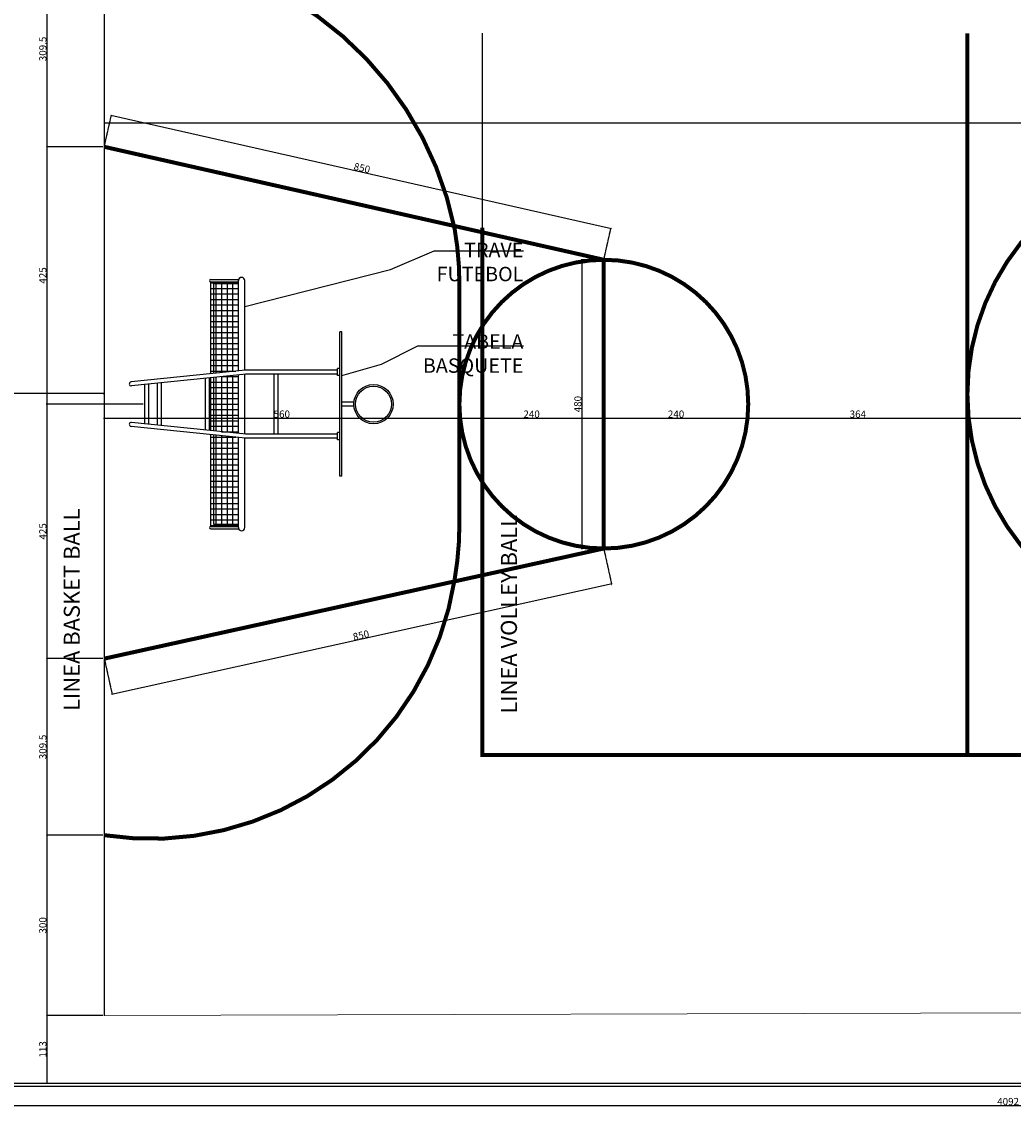
# Model space of a CAD drawing. Units: millimetres. Extents: x 778 to 53583, y -22384 to 8741.
# Drawn here: x 1850 to 3498, y -3911 to -2108 of the extents above; entities that cross this region are included whole.
import ezdxf

# ---------------------------------------------------------------- set-up
doc = ezdxf.new("R2010")
doc.units = ezdxf.units.MM
doc.header["$MEASUREMENT"] = 0
doc.linetypes.add('Dashed2', pattern=[0.375, 0.25, -0.125])
doc.linetypes.add('HIDDEN', pattern=[0.375, 0.25, -0.125])
doc.layers.get('0').update_dxf_attribs({"color": 8})
doc.layers.add('A-EST_METAL', color=2, linetype='Continuous', lineweight=9)
for name, color, linetype in [('COTA', 1, 'Continuous'), ('pisos', 1, 'Continuous'), ('PT-COTA', 2, 'Continuous'), ('TEXTOS2', 6, 'Continuous'), ('TXAMB', 2, 'Continuous'), ('VISTA1', 1, 'Continuous')]:
    doc.layers.add(name, color=color, linetype=linetype)
doc.styles.add('AMB100', font='verdana.ttf')
doc.styles.add('AMB125', font='verdana.ttf')
doc.styles.add('r80', font='romans.shx')
doc.styles.add('ROMANS', font='romans.shx')
doc.dimstyles.new('cadnorma_dim1', dxfattribs={"dimscale": 0, "dimtxt": 12, "dimasz": 1.2, "dimexe": 1, "dimexo": 2.5, "dimgap": 0.6, "dimtad": 1, "dimdec": 0, "dimzin": 4, "dimdsep": 46, "dimtxsty": 'r80', "dimblk": 'ARCHTICK', "dimcen": -1, "dimdle": 1, "dimclrd": 1, "dimclre": 1, "dimclrt": 2, "dimaunit": 1, "dimazin": 0, "dimtfac": 1, "dimtdec": 0, "dimtix": 1, "dimtmove": 2, "dimatfit": 0, "dimfxl": 1, "dimtolj": 1, "dimtzin": 0, "dimarcsym": 0})
doc.dimstyles.new('COTA125$7', dxfattribs={"dimtxt": 0.225, "dimasz": 0.1, "dimexe": 0.15, "dimexo": 0.5, "dimgap": 0.15, "dimtad": 1, "dimzin": 4, "dimdsep": 46, "dimtxsty": 'AMB125', "dimblk": 'ARCHTICK', "dimcen": -0.1, "dimdle": 0.05, "dimclrd": 256, "dimclre": 256, "dimclrt": 3, "dimadec": 0, "dimazin": 0, "dimtfac": 1, "dimtix": 1, "dimtmove": 2, "dimatfit": 3, "dimldrblk": 'OPEN30', "dimfxl": 0.5, "dimfxlon": 1, "dimtvp": 0.5, "dimtolj": 1, "dimtzin": 4, "dimarcsym": 0})

# ---------------------------------------------------------------- blocks, each defined once
blk = doc.blocks.new('_ArchTick')
at = {"color": 0, "linetype": 'ByBlock', "const_width": 0.15}
blk.add_lwpolyline([(-0.5, -0.5), (0.5, 0.5)], dxfattribs=at)
blk = doc.blocks.new('_Open30')
at = {"color": 0, "linetype": 'ByBlock', "lineweight": -2}
for p, q in [((-1, 0), (0, 0)), ((0, 0), (-1, 0)), ((0, 0), (-1, 0))]:
    blk.add_line(p, q, dxfattribs=at)
blk = doc.blocks.new('*D43')
at = {"layer": 'A-EST_METAL', "color": 1, "linetype": 'Dashed2', "lineweight": -2, "transparency": 16777216}
for p, q in [((1443.5, -3880.2), (1443.5, -3910.7)), ((5535.7, -3880.2), (5535.7, -3910.7))]:
    blk.add_line(p, q, dxfattribs=at)
at = {"layer": 'A-EST_METAL', "color": 1, "lineweight": -2, "transparency": 16777216}
blk.add_line((1442.5, -3909.7), (5536.7, -3909.7), dxfattribs=at)
at = {"layer": 'Defpoints', "color": 0, "transparency": 16777216}
for p in [(1443.5, -3877.7, 70365.2), (5535.7, -3877.7, 70654.4), (5535.7, -3909.7)]:
    blk.add_point(p, dxfattribs=at)
at = {"layer": 'A-EST_METAL', "color": 1, "lineweight": -2, "transparency": 16777216, "xscale": 1.2, "yscale": 1.2, "zscale": 1.2, "rotation": 180}
blk.add_blockref('_ArchTick', (1443.5, -3909.7), dxfattribs=at)
at = {"layer": 'A-EST_METAL', "color": 1, "lineweight": -2, "transparency": 16777216, "xscale": 1.2, "yscale": 1.2, "zscale": 1.2}
blk.add_blockref('_ArchTick', (5535.7, -3909.7), dxfattribs=at)
at = {"layer": 'A-EST_METAL', "color": 2, "transparency": 16777216, "insert": (3489.6, -3903.1), "char_height": 12, "attachment_point": 5, "style": 'r80'}
blk.add_mtext('\\A1;4092', dxfattribs=at)
blk = doc.blocks.new('TABELA')
at = {"color": 2}
for p, q in [((2.433, -0.9), (2.433, 0.9)), ((2.458, 0.9), (2.433, 0.9)), ((2.458, -0.9), (2.458, 0.9)), ((1.258, 0.425), (-0.17, 0.277)), ((2.403, 0.425), (1.258, 0.425)), ((2.403, 0.355), (2.403, 0.445)), ((2.433, 0.445), (2.403, 0.445)), ((1.263, 0.375), (-0.165, 0.228)), ((0.758, -0.323), (0.758, 0.323)), ((0.808, -0.328), (0.808, 0.328)), ((2.403, 0.375), (1.258, 0.375)), ((1.613, -0.375), (1.613, 0.375)), ((1.663, -0.375), (1.663, 0.375)), ((2.433, 0.355), (2.403, 0.355)), ((0, -0.245), (0, 0.245)), ((0.05, -0.25), (0.05, 0.25)), ((0.159, -0.261), (0.159, 0.261)), ((0.209, -0.266), (0.209, 0.266)), ((2.608, 0.025), (2.458, 0.025)), ((2.608, -0.025), (2.458, -0.025)), ((1.263, -0.375), (-0.165, -0.228)), ((1.258, -0.425), (-0.17, -0.277)), ((2.403, -0.375), (1.258, -0.375)), ((2.403, -0.445), (2.403, -0.355)), ((2.433, -0.355), (2.403, -0.355)), ((2.403, -0.425), (1.258, -0.425)), ((2.433, -0.445), (2.403, -0.445)), ((2.458, -0.9), (2.433, -0.9))]:
    blk.add_line(p, q, dxfattribs=at)
for radius in [0.245, 0.225]:
    blk.add_circle((2.851, 0), radius, dxfattribs=at)
for centre, start, end in [((-0.168, 0.252), 95.9061, 275.9061), ((-0.168, -0.252), 84.0939, 264.0939)]:
    blk.add_arc(centre, 0.025, start, end, dxfattribs=at)
blk = doc.blocks.new('*D106')
at = {"layer": 'A-EST_METAL', "color": 1, "linetype": 'Dashed2', "lineweight": -2, "transparency": 16777216}
for p, q in [((1985, -1990.5), (1891, -1990.5)), ((1985, -2315.9), (1891, -2315.9))]:
    blk.add_line(p, q, dxfattribs=at)
at = {"layer": 'A-EST_METAL', "color": 1, "lineweight": -2, "transparency": 16777216}
blk.add_line((1892, -1989.5), (1892, -2316.9), dxfattribs=at)
at = {"layer": 'Defpoints', "color": 0, "transparency": 16777216}
for p in [(1987.5, -1990.5, -70963.6), (1892, -2315.9), (1987.5, -2315.9, -70963.6)]:
    blk.add_point(p, dxfattribs=at)
at = {"layer": 'A-EST_METAL', "color": 1, "lineweight": -2, "transparency": 16777216, "xscale": 1.2, "yscale": 1.2, "zscale": 1.2}
for p, rotation in [((1892, -1990.5), 90), ((1892, -2315.9), 270)]:
    blk.add_blockref('_ArchTick', p, dxfattribs=dict(at, rotation=rotation))
at = {"layer": 'A-EST_METAL', "color": 2, "transparency": 16777216, "insert": (1885.4, -2153.2), "char_height": 12, "attachment_point": 5, "rotation": 90, "style": 'r80'}
blk.add_mtext('\\A1;309.5', dxfattribs=at)
blk = doc.blocks.new('*D107')
at = {"layer": 'A-EST_METAL', "color": 1, "linetype": 'Dashed2', "lineweight": -2, "transparency": 16777216}
for p, q in [((1985, -2315.9), (1891, -2315.9)), ((2052.3, -2743.7), (1891, -2743.7))]:
    blk.add_line(p, q, dxfattribs=at)
at = {"layer": 'A-EST_METAL', "color": 1, "lineweight": -2, "transparency": 16777216}
blk.add_line((1892, -2314.9), (1892, -2744.7), dxfattribs=at)
at = {"layer": 'Defpoints', "color": 0, "transparency": 16777216}
for p in [(1987.5, -2315.9, -70963.6), (1892, -2743.7), (2054.8, -2743.7, -70963.6)]:
    blk.add_point(p, dxfattribs=at)
at = {"layer": 'A-EST_METAL', "color": 1, "lineweight": -2, "transparency": 16777216, "xscale": 1.2, "yscale": 1.2, "zscale": 1.2}
for p, rotation in [((1892, -2315.9), 90), ((1892, -2743.7), 270)]:
    blk.add_blockref('_ArchTick', p, dxfattribs=dict(at, rotation=rotation))
at = {"layer": 'A-EST_METAL', "color": 2, "transparency": 16777216, "insert": (1885.4, -2529.8), "char_height": 12, "attachment_point": 5, "rotation": 90, "style": 'r80'}
blk.add_mtext('\\A1;425', dxfattribs=at)
blk = doc.blocks.new('*D108')
at = {"layer": 'A-EST_METAL', "color": 1, "linetype": 'Dashed2', "lineweight": -2, "transparency": 16777216}
for p, q in [((2052.3, -2743.7), (1891, -2743.7)), ((1985, -3166.8), (1891, -3166.8))]:
    blk.add_line(p, q, dxfattribs=at)
at = {"layer": 'A-EST_METAL', "color": 1, "lineweight": -2, "transparency": 16777216}
blk.add_line((1892, -2742.7), (1892, -3167.8), dxfattribs=at)
at = {"layer": 'Defpoints', "color": 0, "transparency": 16777216}
for p in [(2054.8, -2743.7, -70963.6), (1892, -3166.8), (1987.5, -3166.8, -70963.6)]:
    blk.add_point(p, dxfattribs=at)
at = {"layer": 'A-EST_METAL', "color": 1, "lineweight": -2, "transparency": 16777216, "xscale": 1.2, "yscale": 1.2, "zscale": 1.2}
for p, rotation in [((1892, -2743.7), 90), ((1892, -3166.8), 270)]:
    blk.add_blockref('_ArchTick', p, dxfattribs=dict(at, rotation=rotation))
at = {"layer": 'A-EST_METAL', "color": 2, "transparency": 16777216, "insert": (1885.4, -2955.3), "char_height": 12, "attachment_point": 5, "rotation": 90, "style": 'r80'}
blk.add_mtext('\\A1;425', dxfattribs=at)
blk = doc.blocks.new('*D109')
at = {"layer": 'A-EST_METAL', "color": 1, "linetype": 'Dashed2', "lineweight": -2, "transparency": 16777216}
for p, q in [((1985, -3166.8), (1891, -3166.8)), ((1985, -3460.3), (1891, -3460.3))]:
    blk.add_line(p, q, dxfattribs=at)
at = {"layer": 'A-EST_METAL', "color": 1, "lineweight": -2, "transparency": 16777216}
blk.add_line((1892, -3165.8), (1892, -3461.3), dxfattribs=at)
at = {"layer": 'Defpoints', "color": 0, "transparency": 16777216}
for p in [(1987.5, -3166.8, -70963.6), (1892, -3460.3), (1987.5, -3460.3, -70963.6)]:
    blk.add_point(p, dxfattribs=at)
at = {"layer": 'A-EST_METAL', "color": 1, "lineweight": -2, "transparency": 16777216, "xscale": 1.2, "yscale": 1.2, "zscale": 1.2}
for p, rotation in [((1892, -3166.8), 90), ((1892, -3460.3), 270)]:
    blk.add_blockref('_ArchTick', p, dxfattribs=dict(at, rotation=rotation))
at = {"layer": 'A-EST_METAL', "color": 2, "transparency": 16777216, "insert": (1885.4, -3313.6), "char_height": 12, "attachment_point": 5, "rotation": 90, "style": 'r80'}
blk.add_mtext('\\A1;309.5', dxfattribs=at)
blk = doc.blocks.new('*D110')
at = {"layer": 'A-EST_METAL', "color": 1, "linetype": 'Dashed2', "lineweight": -2, "transparency": 16777216}
for p, q in [((1985, -3460.3), (1891, -3460.3)), ((1985, -3760.1), (1891, -3760.1))]:
    blk.add_line(p, q, dxfattribs=at)
at = {"layer": 'A-EST_METAL', "color": 1, "lineweight": -2, "transparency": 16777216}
blk.add_line((1892, -3459.3), (1892, -3761.1), dxfattribs=at)
at = {"layer": 'Defpoints', "color": 0, "transparency": 16777216}
for p in [(1987.5, -3460.3, -70963.6), (1892, -3760.1), (1987.5, -3760.1, -70956.4)]:
    blk.add_point(p, dxfattribs=at)
at = {"layer": 'A-EST_METAL', "color": 1, "lineweight": -2, "transparency": 16777216, "xscale": 1.2, "yscale": 1.2, "zscale": 1.2}
for p, rotation in [((1892, -3460.3), 90), ((1892, -3760.1), 270)]:
    blk.add_blockref('_ArchTick', p, dxfattribs=dict(at, rotation=rotation))
at = {"layer": 'A-EST_METAL', "color": 2, "transparency": 16777216, "insert": (1885.4, -3610.2), "char_height": 12, "attachment_point": 5, "rotation": 90, "style": 'r80'}
blk.add_mtext('\\A1;300', dxfattribs=at)
blk = doc.blocks.new('*D111')
at = {"layer": 'A-EST_METAL', "color": 1, "linetype": 'Dashed2', "lineweight": -2, "transparency": 16777216}
for p, q in [((1985, -3760.1), (1891, -3760.1)), ((1571, -3872.7), (1893, -3872.7))]:
    blk.add_line(p, q, dxfattribs=at)
at = {"layer": 'A-EST_METAL', "color": 1, "lineweight": -2, "transparency": 16777216}
blk.add_line((1892, -3759.1), (1892, -3873.7), dxfattribs=at)
at = {"layer": 'Defpoints', "color": 0, "transparency": 16777216}
for p in [(1987.5, -3760.1, -70956.4), (1568.5, -3872.7, 16720.1), (1892, -3872.7)]:
    blk.add_point(p, dxfattribs=at)
at = {"layer": 'A-EST_METAL', "color": 1, "lineweight": -2, "transparency": 16777216, "xscale": 1.2, "yscale": 1.2, "zscale": 1.2}
for p, rotation in [((1892, -3760.1), 90), ((1892, -3872.7), 270)]:
    blk.add_blockref('_ArchTick', p, dxfattribs=dict(at, rotation=rotation))
at = {"layer": 'A-EST_METAL', "color": 2, "transparency": 16777216, "insert": (1885.4, -3816.4), "char_height": 12, "attachment_point": 5, "rotation": 90, "style": 'r80'}
blk.add_mtext('\\A1;113', dxfattribs=at)
blk = doc.blocks.new('*D112')
at = {"layer": 'A-EST_METAL', "color": 1, "linetype": 'Dashed2', "lineweight": -2, "transparency": 16777216}
for p, q in [((1987.5, -2727.9), (1987.5, -2767.9)), ((2577.7, -2746.2), (2577.7, -2767.9))]:
    blk.add_line(p, q, dxfattribs=at)
at = {"layer": 'A-EST_METAL', "color": 1, "lineweight": -2, "transparency": 16777216}
blk.add_line((1986.5, -2766.9), (2578.7, -2766.9), dxfattribs=at)
at = {"layer": 'Defpoints', "color": 0, "transparency": 16777216}
for p in [(1987.5, -2725.4, -35742.6), (2577.7, -2743.7, -70963.6), (2577.7, -2766.9)]:
    blk.add_point(p, dxfattribs=at)
at = {"layer": 'A-EST_METAL', "color": 1, "lineweight": -2, "transparency": 16777216, "xscale": 1.2, "yscale": 1.2, "zscale": 1.2, "rotation": 180}
blk.add_blockref('_ArchTick', (1987.5, -2766.9), dxfattribs=at)
at = {"layer": 'A-EST_METAL', "color": 1, "lineweight": -2, "transparency": 16777216, "xscale": 1.2, "yscale": 1.2, "zscale": 1.2}
blk.add_blockref('_ArchTick', (2577.7, -2766.9), dxfattribs=at)
at = {"layer": 'A-EST_METAL', "color": 2, "transparency": 16777216, "insert": (2282.6, -2760.3), "char_height": 12, "attachment_point": 5, "style": 'r80'}
blk.add_mtext('\\A1;560', dxfattribs=at)
blk = doc.blocks.new('*D113')
at = {"layer": 'A-EST_METAL', "color": 1, "linetype": 'Dashed2', "lineweight": -2, "transparency": 16777216}
for p, q in [((2577.7, -2746.2), (2577.7, -2767.9)), ((2817.8, -2746.2), (2817.8, -2767.9))]:
    blk.add_line(p, q, dxfattribs=at)
at = {"layer": 'A-EST_METAL', "color": 1, "lineweight": -2, "transparency": 16777216}
blk.add_line((2576.7, -2766.9), (2818.8, -2766.9), dxfattribs=at)
at = {"layer": 'Defpoints', "color": 0, "transparency": 16777216}
for p in [(2577.7, -2743.7, -70963.6), (2817.8, -2743.7, -70963.6), (2817.8, -2766.9)]:
    blk.add_point(p, dxfattribs=at)
at = {"layer": 'A-EST_METAL', "color": 1, "lineweight": -2, "transparency": 16777216, "xscale": 1.2, "yscale": 1.2, "zscale": 1.2, "rotation": 180}
blk.add_blockref('_ArchTick', (2577.7, -2766.9), dxfattribs=at)
at = {"layer": 'A-EST_METAL', "color": 1, "lineweight": -2, "transparency": 16777216, "xscale": 1.2, "yscale": 1.2, "zscale": 1.2}
blk.add_blockref('_ArchTick', (2817.8, -2766.9), dxfattribs=at)
at = {"layer": 'A-EST_METAL', "color": 2, "transparency": 16777216, "insert": (2697.7, -2760.3), "char_height": 12, "attachment_point": 5, "style": 'r80'}
blk.add_mtext('\\A1;240', dxfattribs=at)
blk = doc.blocks.new('*D114')
at = {"layer": 'A-EST_METAL', "color": 1, "linetype": 'Dashed2', "lineweight": -2, "transparency": 16777216}
for p, q in [((2817.8, -2746.2), (2817.8, -2767.9)), ((3057.8, -2759.6), (3057.8, -2767.9))]:
    blk.add_line(p, q, dxfattribs=at)
at = {"layer": 'A-EST_METAL', "color": 1, "lineweight": -2, "transparency": 16777216}
blk.add_line((2816.8, -2766.9), (3058.8, -2766.9), dxfattribs=at)
at = {"layer": 'Defpoints', "color": 0, "transparency": 16777216}
for p in [(2817.8, -2743.7, -70963.6), (3057.8, -2757.1), (3057.8, -2766.9)]:
    blk.add_point(p, dxfattribs=at)
at = {"layer": 'A-EST_METAL', "color": 1, "lineweight": -2, "transparency": 16777216, "xscale": 1.2, "yscale": 1.2, "zscale": 1.2, "rotation": 180}
blk.add_blockref('_ArchTick', (2817.8, -2766.9), dxfattribs=at)
at = {"layer": 'A-EST_METAL', "color": 1, "lineweight": -2, "transparency": 16777216, "xscale": 1.2, "yscale": 1.2, "zscale": 1.2}
blk.add_blockref('_ArchTick', (3057.8, -2766.9), dxfattribs=at)
at = {"layer": 'A-EST_METAL', "color": 2, "transparency": 16777216, "insert": (2937.8, -2760.3), "char_height": 12, "attachment_point": 5, "style": 'r80'}
blk.add_mtext('\\A1;240', dxfattribs=at)
blk = doc.blocks.new('*D115')
at = {"layer": 'A-EST_METAL', "color": 1, "linetype": 'Dashed2', "lineweight": -2, "transparency": 16777216}
for p, q in [((3422, -2729.5), (3422, -2767.9)), ((3057.8, -2746.2), (3057.8, -2767.9))]:
    blk.add_line(p, q, dxfattribs=at)
at = {"layer": 'A-EST_METAL', "color": 1, "lineweight": -2, "transparency": 16777216}
blk.add_line((3056.8, -2766.9), (3423, -2766.9), dxfattribs=at)
at = {"layer": 'Defpoints', "color": 0, "transparency": 16777216}
for p in [(3422, -2727, -70654.4), (3057.8, -2743.7, -70963.6), (3422, -2766.9)]:
    blk.add_point(p, dxfattribs=at)
at = {"layer": 'A-EST_METAL', "color": 1, "lineweight": -2, "transparency": 16777216, "xscale": 1.2, "yscale": 1.2, "zscale": 1.2, "rotation": 180}
blk.add_blockref('_ArchTick', (3057.8, -2766.9), dxfattribs=at)
at = {"layer": 'A-EST_METAL', "color": 1, "lineweight": -2, "transparency": 16777216, "xscale": 1.2, "yscale": 1.2, "zscale": 1.2}
blk.add_blockref('_ArchTick', (3422, -2766.9), dxfattribs=at)
at = {"layer": 'A-EST_METAL', "color": 2, "transparency": 16777216, "insert": (3239.9, -2760.3), "char_height": 12, "attachment_point": 5, "style": 'r80'}
blk.add_mtext('\\A1;364', dxfattribs=at)
blk = doc.blocks.new('*D116')
at = {"layer": 'A-EST_METAL', "color": 1, "linetype": 'Dashed2', "lineweight": -2, "transparency": 16777216}
for p, q in [((3422, -2729.5), (3422, -2767.9)), ((3769.1, -2773), (3769.1, -2765.9))]:
    blk.add_line(p, q, dxfattribs=at)
at = {"layer": 'A-EST_METAL', "color": 1, "lineweight": -2, "transparency": 16777216}
blk.add_line((3421, -2766.9), (3770.1, -2766.9), dxfattribs=at)
at = {"layer": 'Defpoints', "color": 0, "transparency": 16777216}
for p in [(3422, -2727, -70654.4), (3769.1, -2766.9), (3769.1, -2775.5, -70654.4)]:
    blk.add_point(p, dxfattribs=at)
at = {"layer": 'A-EST_METAL', "color": 1, "lineweight": -2, "transparency": 16777216, "xscale": 1.2, "yscale": 1.2, "zscale": 1.2, "rotation": 180}
blk.add_blockref('_ArchTick', (3422, -2766.9), dxfattribs=at)
at = {"layer": 'A-EST_METAL', "color": 1, "lineweight": -2, "transparency": 16777216, "xscale": 1.2, "yscale": 1.2, "zscale": 1.2}
blk.add_blockref('_ArchTick', (3769.1, -2766.9), dxfattribs=at)
at = {"layer": 'A-EST_METAL', "color": 2, "transparency": 16777216, "insert": (3595.5, -2760.3), "char_height": 12, "attachment_point": 5, "style": 'r80'}
blk.add_mtext('\\A1;347', dxfattribs=at)
blk = doc.blocks.new('*D125')
at = {"layer": 'A-EST_METAL', "color": 1, "linetype": 'Dashed2', "lineweight": -2, "transparency": 16777216}
for p, q in [((1988.1, -2313.5), (1999.6, -2262.6)), ((2818.3, -2501.3), (2829.8, -2450.4))]:
    blk.add_line(p, q, dxfattribs=at)
at = {"layer": 'A-EST_METAL', "color": 1, "lineweight": -2, "transparency": 16777216}
blk.add_line((1998.4, -2263.4), (2830.6, -2451.6), dxfattribs=at)
at = {"layer": 'Defpoints', "color": 0, "transparency": 16777216}
for p in [(1987.5, -2315.9, -70963.6), (2829.6, -2451.4), (2817.8, -2503.7, -70963.6)]:
    blk.add_point(p, dxfattribs=at)
at = {"layer": 'A-EST_METAL', "color": 1, "lineweight": -2, "transparency": 16777216, "xscale": 1.2, "yscale": 1.2, "zscale": 1.2}
for p, rotation in [((1999.4, -2263.6), 167.2534692830565), ((2829.6, -2451.4), 347.2534692830565)]:
    blk.add_blockref('_ArchTick', p, dxfattribs=dict(at, rotation=rotation))
at = {"layer": 'A-EST_METAL', "color": 2, "transparency": 16777216, "insert": (2415.9, -2351.1), "char_height": 12, "attachment_point": 5, "rotation": 347.2535, "style": 'r80'}
blk.add_mtext('\\A1;850', dxfattribs=at)
blk = doc.blocks.new('*D126')
at = {"layer": 'A-EST_METAL', "color": 1, "linetype": 'Dashed2', "lineweight": -2, "transparency": 16777216}
for p, q in [((2818.1, -2986.2), (2830.8, -3043.8)), ((1988.1, -3169.2), (2000.8, -3226.9))]:
    blk.add_line(p, q, dxfattribs=at)
at = {"layer": 'A-EST_METAL', "color": 1, "lineweight": -2, "transparency": 16777216}
blk.add_line((2831.6, -3042.7), (1999.6, -3226.2), dxfattribs=at)
at = {"layer": 'Defpoints', "color": 0, "transparency": 16777216}
for p in [(2817.5, -2983.7, -70963.6), (1987.5, -3166.8, -70963.6), (2000.6, -3225.9)]:
    blk.add_point(p, dxfattribs=at)
at = {"layer": 'A-EST_METAL', "color": 1, "lineweight": -2, "transparency": 16777216, "xscale": 1.2, "yscale": 1.2, "zscale": 1.2}
for p, rotation in [((2830.6, -3042.9), 12.43831365340168), ((2000.6, -3225.9), 192.4383136534017)]:
    blk.add_blockref('_ArchTick', p, dxfattribs=dict(at, rotation=rotation))
at = {"layer": 'A-EST_METAL', "color": 2, "transparency": 16777216, "insert": (2414.2, -3128), "char_height": 12, "attachment_point": 5, "rotation": 12.4383, "style": 'r80'}
blk.add_mtext('\\A1;850', dxfattribs=at)
blk = doc.blocks.new('*D127')
at = {"layer": 'A-EST_METAL', "color": 1, "linetype": 'Dashed2', "lineweight": -2, "transparency": 16777216}
for p, q in [((2815.3, -2503.7), (2780.2, -2503.7)), ((2815, -2983.7), (2780, -2983.7))]:
    blk.add_line(p, q, dxfattribs=at)
at = {"layer": 'A-EST_METAL', "color": 1, "lineweight": -2, "transparency": 16777216}
blk.add_line((2781.2, -2502.7), (2781, -2984.7), dxfattribs=at)
at = {"layer": 'Defpoints', "color": 0, "transparency": 16777216}
for p in [(2817.8, -2503.7, -70963.6), (2781, -2983.7), (2817.5, -2983.7, -70963.6)]:
    blk.add_point(p, dxfattribs=at)
at = {"layer": 'A-EST_METAL', "color": 1, "lineweight": -2, "transparency": 16777216, "xscale": 1.2, "yscale": 1.2, "zscale": 1.2}
for p, rotation in [((2781.2, -2503.7), 89.97500637373938), ((2781, -2983.7), 269.9750063737393)]:
    blk.add_blockref('_ArchTick', p, dxfattribs=dict(at, rotation=rotation))
at = {"layer": 'A-EST_METAL', "color": 2, "transparency": 16777216, "insert": (2774.5, -2743.7), "char_height": 12, "attachment_point": 5, "rotation": 89.975, "style": 'r80'}
blk.add_mtext('\\A1;480', dxfattribs=at)
blk = doc.blocks.new('*D130')
at = {"layer": 'A-EST_METAL', "color": 1, "lineweight": -2, "transparency": 16777216}
blk.add_line((1988.5, -2726.3), (1447.5, -2726.3), dxfattribs=at)
at = {"layer": 'A-EST_METAL', "color": 1, "linetype": 'Dashed2', "lineweight": -2, "transparency": 16777216}
for p, q in [((1448.5, -2768.9), (1448.5, -2725.3)), ((1987.5, -2727.9), (1987.5, -2727.3))]:
    blk.add_line(p, q, dxfattribs=at)
at = {"layer": 'Defpoints', "color": 0, "transparency": 16777216}
for p in [(1448.5, -2726.3), (1987.5, -2725.4, -35742.6), (1448.5, -2771.4, -27900.2)]:
    blk.add_point(p, dxfattribs=at)
at = {"layer": 'A-EST_METAL', "color": 1, "lineweight": -2, "transparency": 16777216, "xscale": 1.2, "yscale": 1.2, "zscale": 1.2, "rotation": 180}
blk.add_blockref('_ArchTick', (1448.5, -2726.3), dxfattribs=at)
at = {"layer": 'A-EST_METAL', "color": 1, "lineweight": -2, "transparency": 16777216, "xscale": 1.2, "yscale": 1.2, "zscale": 1.2}
blk.add_blockref('_ArchTick', (1987.5, -2726.3), dxfattribs=at)
at = {"layer": 'A-EST_METAL', "color": 2, "transparency": 16777216, "insert": (1718, -2719.7), "char_height": 12, "attachment_point": 5, "style": 'r80'}
blk.add_mtext('\\A1;540', dxfattribs=at)

msp = doc.modelspace()

# ---------------------------------------------------------------- hatches: boundary and pattern name
h = msp.add_hatch()
h.set_pattern_fill('ANSI37', color=1, scale=73.333333, angle=135, style=0)
h.set_pattern_definition([(180, (2210.439, -2743.705), (-5e-14, -9.16667), []), (270, (2210.439, -2743.705), (9.16667, -5e-14), [])])
h.paths.add_polyline_path([(2169.773, -2692.49), (2210.439, -2688.283), (2210.439, -2543.705), (2169.773, -2543.705)])
h.paths.add_polyline_path([(2164.439, -2693.042), (2169.773, -2692.49), (2169.773, -2543.705), (2210.439, -2543.705), (2210.439, -2540.372), (2164.439, -2540.372)])
h.paths.add_polyline_path([(2169.773, -2788.218), (2210.439, -2792.425), (2210.439, -2694.985), (2169.773, -2699.192)])
h.paths.add_polyline_path([(2210.439, -2799.127), (2169.773, -2794.92), (2169.773, -2943.705), (2210.439, -2943.705)])
h.paths.add_polyline_path([(2169.773, -2794.92), (2164.439, -2794.369), (2164.439, -2947.039), (2210.439, -2947.039), (2210.439, -2943.705), (2169.773, -2943.705)])
h.paths.add_polyline_path([(2164.439, -2787.666), (2169.773, -2788.218), (2169.773, -2699.192), (2164.439, -2699.744)])

# ---------------------------------------------------------------- linework, layer by layer
at = {"color": 2}
for p, q in [((2164.439, -2536.372, -70963.615), (2210.829, -2536.372, -70963.615)), ((2164.439, -2540.372, -70963.615), (2210.439, -2540.372, -70963.615)), ((2210.439, -2688.283, -70963.615), (2210.439, -2538.372, -70963.615)), ((2221.106, -2687.18, -70963.615), (2221.106, -2538.372, -70963.615)), ((2210.439, -2543.705, -70963.615), (2210.439, -2543.705, -70963.615)), ((2210.439, -2792.425, -70963.615), (2210.439, -2694.985, -70963.615)), ((2221.106, -2793.529, -70963.615), (2221.106, -2693.882, -70963.615)), ((2210.439, -2949.039, -70963.615), (2210.439, -2799.127, -70963.615)), ((2221.106, -2949.039, -70963.615), (2221.106, -2800.231, -70963.615)), ((2164.439, -2947.039, -70963.615), (2210.439, -2947.039, -70963.615)), ((2164.439, -2951.039, -70963.615), (2210.829, -2951.039, -70963.615)), ((2210.439, -2949.039, -70963.615), (2210.439, -2943.705, -70963.615))]:
    msp.add_line(p, q, dxfattribs=at)
at = {"color": 1}
for p, q in [((2164.439, -2693.042, -70963.615), (2164.439, -2540.372, -70963.615)), ((2210.439, -2543.705, -70963.615), (2169.773, -2543.705, -70963.615)), ((2169.773, -2692.49, -70963.615), (2169.773, -2543.705, -70963.615)), ((2164.439, -2787.666, -70963.615), (2164.439, -2699.744, -70963.615)), ((2169.773, -2788.218, -70963.615), (2169.773, -2699.192, -70963.615)), ((2164.439, -2947.039, -70963.615), (2164.439, -2794.369, -70963.615)), ((2169.773, -2943.705, -70963.615), (2169.773, -2794.92, -70963.615)), ((2210.439, -2943.705, -70963.615), (2169.773, -2943.705, -70963.615))]:
    msp.add_line(p, q, dxfattribs=at)
at = {"color": 2}
for centre, radius, start, end in [((2164.439, -2538.372, -70963.615), 2, 90, 270), ((2215.773, -2538.372, -70963.615), 5.333, 0, 180), ((2164.439, -2949.039, -70963.615), 2, 90, 270), ((2215.773, -2949.039, -70963.615), 5.333, 180, 0)]:
    msp.add_arc(centre, radius, start, end, dxfattribs=at)
at = {"layer": 'A-EST_METAL', "color": 0}
msp.add_line((1987.524, -3760.101, -70956.445), (5489.106, -3750.435, -70657.581), dxfattribs=at)
at = {"layer": 'pisos', "color": 252}
for p, q in [((1987.524, -1690.474, -521.598), (1987.524, -3760.333, -70963.615)), ((2616.042, -2450.506, -70963.615), (2616.042, -2127.018, -70963.615)), ((2616.042, -2450.506, -70963.615), (2616.042, -2127.018, -70963.615)), ((1473.253, -3872.687, 15380.408), (5520.523, -3872.687, 70943.698))]:
    msp.add_line(p, q, dxfattribs=at)
at = {"layer": 'pisos', "color": 252, "const_width": 6.667}
for points, elevation in [([(1987.524, -1990.474), (1987.524, -1990.474, -0.36593753), (2569.869, -2452.467, -0.36221243)], -70963.615), ([(3737.32, -2336.102, 0.80663049), (3737.32, -3117.98, 1)], -70654.436), ([(2817.752, -2503.728, -1), (2817.752, -2983.728, 7.28010989)], -70963.615), ([(1987.524, -3460.333), (1987.524, -3460.333, 0.41357436), (2569.869, -3034.99, 0.36221243)], -70963.615)]:
    msp.add_lwpolyline(points, format="xyb", dxfattribs=dict(at, elevation=elevation))
at = {"layer": 'pisos', "color": 252, "elevation": -70963.615}
msp.add_lwpolyline([(2616.042, -3003.529, 6.667, 6.667, 0), (2616.042, -3327.018, 6.667, 6.667, 0), (5611.167, -3327.018, 0, 0, 0), (5611.167, -2127.018, 0, 0, 0), (2616.042, -2127.018, 0, 0, 0)], format="xyseb", dxfattribs=at)
at = {"layer": 'pisos', "color": 252, "const_width": 6.667}
for points, elevation in [([(3421.976, -2127.018), (3421.976, -3327.018)], -70654.436), ([(2817.752, -2503.728), (2817.752, -2983.682)], -70963.615), ([(2817.752, -2503.728), (2817.752, -2983.682)], -70963.615), ([(1987.524, -3166.802), (2817.752, -2983.682)], -70963.615)]:
    msp.add_lwpolyline(points, dxfattribs=dict(at, elevation=elevation))
at = {"layer": 'pisos', "color": 252, "linetype": 'HIDDEN', "const_width": 6.667, "elevation": -70963.615}
for points in [[(1987.524, -2315.92), (2817.752, -2503.728)], [(1987.524, -2315.92), (2817.752, -2503.728)], [(2616.042, -2450.506), (2616.042, -3003.529)], [(2616.042, -2450.506), (2616.042, -3003.529)], [(2577.731, -2543.705), (2577.731, -2943.705)], [(2577.731, -2543.705), (2577.731, -2943.705)]]:
    msp.add_lwpolyline(points, dxfattribs=at)
for points in [[(2569.869, -2452.467, -0.04300593), (2577.731, -2543.705)], [(2569.869, -2452.467, -0.04300593), (2577.731, -2543.705)], [(2817.752, -2503.728, 1), (2817.752, -2983.728, -7.28010989)], [(2817.752, -2503.728, 1), (2817.752, -2983.728, -7.28010989)], [(2569.869, -3034.944, 0.04300593), (2577.731, -2943.705)]]:
    msp.add_lwpolyline(points, format="xyb", dxfattribs=at)
at = {"layer": 'PT-COTA', "color": 2}
for p, q in [((1987.524, -2275.91, -57713.073), (5489.891, -2275.91, -70640.034)), ((1568.453, -3872.687, 16720.072), (5430.523, -3872.687, 70943.698))]:
    msp.add_line(p, q, dxfattribs=at)
at = {"layer": 'VISTA1', "color": 2}
for p, q in [((2515.722, -3872.687, 289.262), (5410.722, -3872.687, 289.262)), ((1568.453, -3877.687, 2182.114), (5430.523, -3877.687, 70943.698))]:
    msp.add_line(p, q, dxfattribs=at)

# ---------------------------------------------------------------- block references
at = {"xscale": 133.3333333333333, "yscale": 133.3333333333333, "zscale": 133.3333333333333}
msp.add_blockref('TABELA', (2054.803, -2743.705, -70963.615), dxfattribs=at)

# ---------------------------------------------------------------- texts
at = {"layer": 'TEXTOS2', "style": 'ROMANS'}
for s, p in [('LINEA BASKET BALL', (1946.924, -3253.748)), ('LINEA VOLLEY BALL', (2673.38, -3258.307))]:
    msp.add_text(s, height=26.66667, rotation=90, dxfattribs=at).set_placement(p)
at = {"layer": 'TXAMB', "char_height": 24, "attachment_point": 3, "style": 'AMB100'}
for s, insert in [('TRAVE\\PFUTEBOL', (2684.093, -2475.444, -70963.615)), ('TRAVE\\PFUTEBOL', (2684.093, -2475.444, -70963.615)), ('TABELA \\PBASQUETE', (2684.093, -2627.596, -70963.615)), ('TABELA \\PBASQUETE', (2684.093, -2627.596, -70963.615))]:
    msp.add_mtext(s, dxfattribs=dict(at, insert=insert))

# ---------------------------------------------------------------- dimensions: what is measured, and where the dimension line sits
at = {"layer": 'A-EST_METAL', "color": 0}
for base, p1, p2, text, picture, middle in [((1892.015, -2315.92), (1987.524, -1990.474, -70963.615), (1987.524, -2315.92, -70963.615), '309.5', '*D106', (1885.415, -2153.197)), ((1892.015, -2743.705), (1987.524, -2315.92, -70963.615), (2054.803, -2743.705, -70963.615), '425', '*D107', (1885.415, -2529.813)), ((1892.015, -3166.802), (2054.803, -2743.705, -70963.615), (1987.524, -3166.802, -70963.615), '425', '*D108', (1885.415, -2955.254)), ((1892.015, -3460.333), (1987.524, -3166.802, -70963.615), (1987.524, -3460.333, -70963.615), '309.5', '*D109', (1885.415, -3313.567))]:
    dim = msp.add_linear_dim(base=base, p1=p1, p2=p2, angle=90, text=text, dimstyle='cadnorma_dim1', override={"dimscale": 1}, dxfattribs=at)
    dim.commit()
    dim.dimension.update_dxf_attribs({"geometry": picture, "text_midpoint": middle})
dim = msp.add_aligned_dim(p1=(1987.524, -2315.92, -70963.615), p2=(2817.752, -2503.728, -70963.615), distance=53.653, text='850', dimstyle='cadnorma_dim1', override={"dimscale": 1}, dxfattribs=at)
dim.commit()
dim.dimension.update_dxf_attribs({"geometry": '*D125', "text_midpoint": (2415.932, -2351.056)})
for p1, p2, distance, picture, middle in [((2817.752, -2503.728, -70963.615), (2817.543, -2983.728, -70963.615), -36.589, '*D127', (2774.458, -2743.71)), ((2817.543, -2983.728, -70963.615), (1987.524, -3166.802, -70963.615), 60.567, '*D126', (2414.157, -3127.965))]:
    dim = msp.add_aligned_dim(p1=p1, p2=p2, distance=distance, dimstyle='cadnorma_dim1', override={"dimscale": 1}, dxfattribs=at)
    dim.commit()
    dim.dimension.update_dxf_attribs({"geometry": picture, "text_midpoint": middle})
for base, p2, text, picture, middle in [((1448.453, -2726.274), (1448.453, -2771.422, -27900.154), '540', '*D130', (1717.988, -2719.674)), ((2577.731, -2766.891), (2577.731, -2743.705, -70963.615), '560', '*D112', (2282.628, -2760.291))]:
    dim = msp.add_linear_dim(base=base, p1=(1987.524, -2725.403, -35742.606), p2=p2, text=text, dimstyle='cadnorma_dim1', override={"dimscale": 1}, dxfattribs=at)
    dim.commit()
    dim.dimension.update_dxf_attribs({"geometry": picture, "text_midpoint": middle})
for base, p1, p2, picture, middle in [((3421.976, -2766.891), (3057.752, -2743.728, -70963.615), (3421.976, -2727.041, -70654.436), '*D115', (3239.864, -2760.291)), ((3769.116, -2766.891), (3421.976, -2727.041, -70654.436), (3769.116, -2775.528, -70654.436), '*D116', (3595.546, -2760.291)), ((2817.752, -2766.891), (2577.731, -2743.705, -70963.615), (2817.752, -2743.705, -70963.615), '*D113', (2697.742, -2760.291)), ((3057.752, -2766.891), (2817.752, -2743.705, -70963.615), (3057.752, -2757.06), '*D114', (2937.752, -2760.291))]:
    dim = msp.add_linear_dim(base=base, p1=p1, p2=p2, dimstyle='cadnorma_dim1', override={"dimscale": 1}, dxfattribs=at)
    dim.commit()
    dim.dimension.update_dxf_attribs({"geometry": picture, "text_midpoint": middle})
for base, p1, p2, picture, middle in [((1892.015, -3760.101), (1987.524, -3460.333, -70963.615), (1987.524, -3760.101, -70956.445), '*D110', (1885.415, -3610.217)), ((1892.015, -3872.687), (1987.524, -3760.101, -70956.445), (1568.453, -3872.687, 16720.072), '*D111', (1885.415, -3816.394))]:
    dim = msp.add_linear_dim(base=base, p1=p1, p2=p2, angle=90, dimstyle='cadnorma_dim1', override={"dimscale": 1}, dxfattribs=at)
    dim.commit()
    dim.dimension.update_dxf_attribs({"geometry": picture, "text_midpoint": middle})
at = {"layer": 'A-EST_METAL'}
dim = msp.add_linear_dim(base=(5535.722, -3909.741, -70365.173), p1=(1443.453, -3877.687), p2=(5535.722, -3877.687, 289.262), dimstyle='cadnorma_dim1', override={"dimscale": 1}, dxfattribs=at)
dim.commit()
dim.dimension.update_dxf_attribs({"geometry": '*D43', "text_midpoint": (3489.588, -3903.141, -70365.173)})

# ---------------------------------------------------------------- leaders
at = {"layer": 'COTA', "annotation_type": 0, "has_hookline": 1, "hookline_direction": 0}
for points, text_width in [([(2221.106, -2581.168, -70963.615), (2463.492, -2520.054, -70963.615), (2535.7, -2488.826, -70963.615), (2535.8, -2488.826, -70963.615)], 148.142), ([(2221.106, -2581.168, -70963.615), (2463.492, -2520.054, -70963.615), (2535.7, -2488.826, -70963.615), (2535.8, -2488.826, -70963.615)], 148.142), ([(2382.471, -2696.114, -70963.615), (2448.477, -2677.433, -70963.615), (2508.912, -2646.812, -70963.615), (2509.012, -2646.812, -70963.615)], 174.931), ([(2382.471, -2696.114, -70963.615), (2448.477, -2677.433, -70963.615), (2508.912, -2646.812, -70963.615), (2509.012, -2646.812, -70963.615)], 174.931)]:
    msp.add_leader(points, dimstyle='COTA125$7', override={"dimclrt": 2}, dxfattribs=dict(at, text_width=text_width))

doc.saveas('drawing.dxf')
